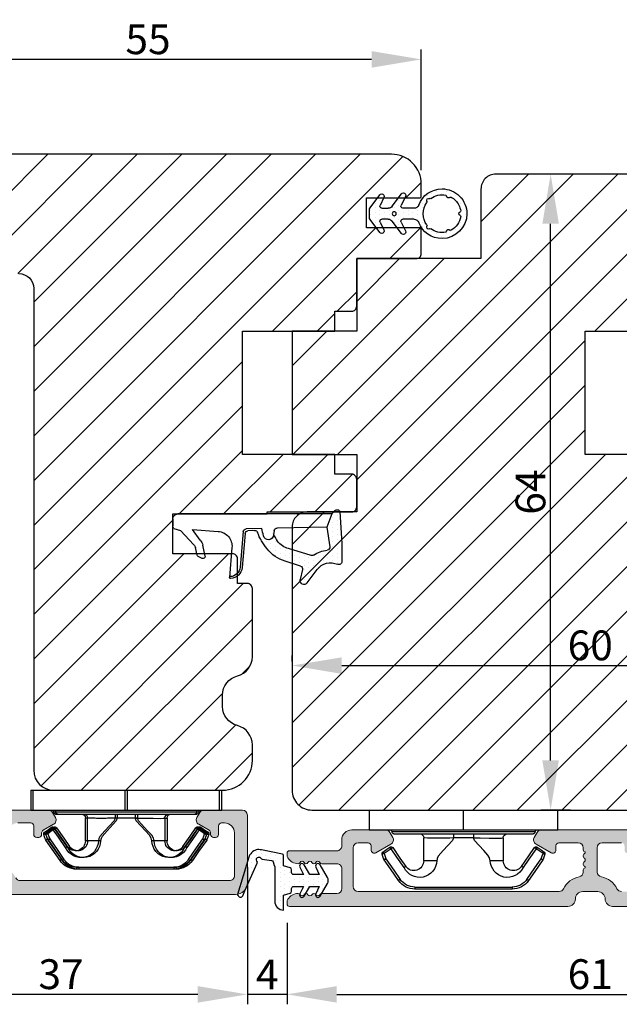
# Model space of a CAD drawing. Units: millimetres. Extents: x 6636 to 9240, y -1842 to -179.
# Drawn here: x 8179 to 8239, y -1837 to -1738 of the extents above; entities that cross this region are included whole.
import ezdxf

# ---------------------------------------------------------------- set-up
doc = ezdxf.new("R2010")
doc.units = ezdxf.units.MM
doc.layers.get('0').update_dxf_attribs({"lineweight": 0})
doc.layers.get('DEFPOINTS').update_dxf_attribs({"lineweight": 0})
for name, color, linetype, lineweight in [('02 MEASURES', 156, 'Continuous', 13), ('03 FRAME', 40, 'Continuous', 25), ('04 FRAME HATCH', 40, 'Continuous', 0), ('06 SASH HATCH', 40, 'Continuous', 0), ('10 ALUMINIUM HATCH', 55, 'Continuous', 0), ('13 GASKET', 254, 'Continuous', 25), ('14 GASKET HATCH', 254, 'Continuous', 0), ('15 CLIPS', 22, 'Continuous', 25), ('22 GLASKLODS', 22, 'Continuous', 25), ('HATCH_TĘTNINGS.', 253, 'Continuous', 0)]:
    doc.layers.add(name, color=color, linetype=linetype, lineweight=lineweight)
doc.styles.add('M1x1', font='arial.ttf', dxfattribs={"height": 3})
doc.dimstyles.new('M1x1', dxfattribs={"dimscale": 0, "dimtxt": 3, "dimasz": 5, "dimexe": 1, "dimexo": 2, "dimgap": 0.5, "dimtad": 1, "dimdec": 0, "dimdsep": 46, "dimtxsty": 'M1x1', "dimcen": -1, "dimclrd": 256, "dimclre": 256, "dimclrt": 256, "dimazin": 2, "dimtfac": 1, "dimtdec": 0, "dimtmove": 0, "dimatfit": 3, "dimfxl": 1, "dimtolj": 1, "dimarcsym": 0})

# ---------------------------------------------------------------- blocks, each defined once
blk = doc.blocks.new('A$C3DED3EB6')
at = {"layer": '14 GASKET HATCH'}
h = blk.add_hatch(dxfattribs=at)
h.set_pattern_fill('DOTS', color=256, scale=0.3, style=0)
h.paths.add_polyline_path([(2.949, 14.168, 0.123356), (3.462, 15.533, -0.423923), (3.804, 15.796), (5.772, 15.504), (7.098, 16.01), (7.429, 16.309, 0.559716), (7.335, 16.811), (4.096, 17.008, 0.000213), (4.093, 17.008), (2.3, 17.008, 0.546456), (2.027, 16.583, -0.353985), (1.496, 14.511), (0.161, 13.518, 0.816255), (0.494, 12.808), (1.493, 13.049, -0.406001), (1.853, 12.835), (2.35, 11.3, 0.171791), (3.602, 9.488, 0.088688), (5.241, 8.514, -0.336533), (5.435, 8.208), (5.398, 7.562, -0.384601), (5.124, 7.268), (1.711, 6.966, 0.387027), (0.598, 5.794, 0.44548), (0.707, 5.692), (0.798, 5.7), (0.798, 5.769, -0.393479), (1.727, 6.766), (5.322, 7.084, 0.378672), (5.595, 7.373), (5.641, 8.966, -0.046796), (4.906, 9.129, -0.909937), (5, 10.12), (5.088, 10.137, -0.057949), (4.363, 10.542, -0.171791), (3.604, 11.64), (2.912, 13.901, -0.238201)])
at = {"layer": '13 GASKET'}
for p, q in [((4.093, 17.008), (2.3, 17.008)), ((7.335, 16.811), (4.096, 17.008)), ((7.098, 16.01), (5.772, 15.504)), ((7.098, 16.01), (7.429, 16.309)), ((7.098, 16.01), (7.098, 0.5)), ((5.772, 15.504), (3.804, 15.796)), ((5.772, 15.504), (5.676, 10.488)), ((0.161, 13.518), (1.496, 14.511)), ((2.906, 13.919), (3.604, 11.64)), ((1.493, 13.049), (0.494, 12.808)), ((1.853, 12.835), (2.35, 11.3)), ((5.43, 10.199), (5, 10.12)), ((5, 10.12), (5, 10.12)), ((5.641, 8.966), (5.595, 7.376)), ((5.436, 8.225), (5.398, 7.562)), ((5.124, 7.268), (1.709, 6.966)), ((5.322, 7.084), (1.727, 6.766)), ((3.718, 5.948), (0.707, 5.692)), ((0.798, 5.769), (0.798, 5.7)), ((5.537, 1.975), (5.341, 4.563)), ((2.84, 3.243), (3.958, 3.013)), ((2.621, 2.957), (2.821, 2.557)), ((2.954, 2.452), (3.736, 2.267)), ((5.417, 0.763), (3.986, 2.122)), ((4.451, 2.754), (5.537, 1.975)), ((5.635, 0.095), (5.417, 0.763)), ((6.598, 0), (5.855, 0))]:
    blk.add_line(p, q, dxfattribs=at)
for centre, radius, start, end in [((2.3, 16.708), 0.3, 90, 204.61863), ((4.093, 13.428), 3.58, 89.95117, 90), ((0.482, 15.875), 1.7, 306.64581, 24.61863), ((7.228, 16.531), 0.3, 312.08064, 69.02635), ((0.482, 15.875), 3, 325.32599, 353.45505), ((3.76, 15.499), 0.3, 81.56231, 173.45505), ((3.196, 13.998), 0.3, 145.32599, 195.14978), ((0.4, 13.197), 0.4, 126.64581, 283.53864), ((1.563, 12.757), 0.3, 15.14978, 103.53864), ((5.535, 12.163), 3.3, 195.14978, 234.14085), ((5.535, 12.163), 2, 195.14978, 234.14085), ((6.468, 13.453), 3.592, 234.14085, 247.40691), ((5, 9.62), 0.5, 90, 259.20088), ((5.376, 10.495), 0.3, 280.40771, 358.67618), ((7.145, 13.586), 5.417, 229.15451, 249.42735), ((6.145, 12.964), 4.03, 252.10008, 262.81709), ((5.136, 8.234), 0.3, 358.40042, 69.42735), ((1.798, 5.769), 1.2, 94.08562, 178.80112), ((5.098, 7.566), 0.3, 275.05301, 359.20012), ((5.295, 7.383), 0.3, 275.05301, 358.67618), ((1.798, 5.769), 1, 94.08562, 180), ((3.845, 4.453), 1.5, 4.19224, 94.84924), ((0.698, 5.792), 0.1, 178.80112, 274.84924), ((2.8, 3.047), 0.2, 78.39945, 206.56505), ((3.757, 2.034), 1, 46.11996, 78.39945), ((3, 2.647), 0.2, 206.56505, 256.6853), ((3.62, 1.781), 0.5, 43.00469, 76.6853), ((5.855, 0.3), 0.3, 223.00469, 270), ((6.598, 0.5), 0.5, 270, 0)]:
    blk.add_arc(centre, radius, start, end, dxfattribs=at)
blk = doc.blocks.new('01 top')
at = {"layer": 'HATCH_TĘTNINGS.'}
blk.add_blockref('A$C3DED3EB6', (-7.169, 1.116), dxfattribs=at)
blk = doc.blocks.new('b')
at = {"layer": '15 CLIPS'}
for p, q in [((1725.675, -2993.349), (1725.675, -2991.349)), ((1744.675, -2991.349), (1725.675, -2991.349)), ((1735.175, -2993.349), (1735.175, -2991.349)), ((1744.675, -2991.349), (1744.675, -2993.349)), ((1735.175, -2993.349), (1725.675, -2993.349)), ((1727.975, -2993.549), (1735.175, -2993.549)), ((1744.675, -2993.349), (1735.175, -2993.349)), ((1735.175, -2993.549), (1742.375, -2993.549)), ((1735.175, -2993.749), (1728.175, -2993.749)), ((1731.175, -2994.149), (1731.175, -2996.449)), ((1734.163, -2993.749), (1734.163, -2994.149)), ((1734.163, -2994.149), (1736.186, -2994.149)), ((1742.175, -2993.749), (1735.175, -2993.749)), ((1736.186, -2993.749), (1736.186, -2994.149)), ((1739.175, -2996.449), (1739.175, -2994.149)), ((1727.767, -2995.083), (1727.881, -2995.247)), ((1742.469, -2995.247), (1742.583, -2995.083)), ((1731.175, -2996.449), (1732.481, -2996.449)), ((1737.869, -2996.449), (1739.175, -2996.449)), ((1740.072, -2999.099), (1730.277, -2999.099)), ((1730.277, -2999.099), (1730.277, -2999.299)), ((1730.277, -2999.299), (1740.072, -2999.299)), ((1740.072, -2999.099), (1740.072, -2999.299))]:
    blk.add_line(p, q, dxfattribs=at)
at = {"layer": '15 CLIPS', "flags": 128}
for points in [[(1734.163, -2994.149), (1734.163, -2994.149), (1733.507, -2994.162), (1732.58, -2994.179), (1731.83, -2994.182), (1731.343, -2994.169), (1731.175, -2994.149), (1731.175, -2994.149)], [(1732.481, -2996.449), (1732.546, -2996.165), (1732.721, -2995.882), (1733.133, -2995.436), (1734.064, -2994.424), (1734.163, -2994.149)], [(1736.186, -2994.149), (1736.285, -2994.424), (1737.216, -2995.436), (1737.714, -2996.003), (1737.827, -2996.226), (1737.869, -2996.449)], [(1727.767, -2995.083), (1727.371, -2995.357), (1727.061, -2995.572)], [(1727.175, -2995.736), (1727.128, -2995.669), (1727.087, -2995.609), (1727.067, -2995.581), (1727.061, -2995.572)], [(1727.175, -2995.736), (1727.57, -2995.462), (1727.881, -2995.247)], [(1727.881, -2995.247), (1728.613, -2996.303), (1729.189, -2997.132)], [(1729.353, -2997.018), (1728.62, -2995.963), (1728.045, -2995.133)], [(1742.304, -2995.133), (1741.572, -2996.189), (1740.996, -2997.018)], [(1741.161, -2997.132), (1741.893, -2996.077), (1742.469, -2995.247)], [(1742.469, -2995.247), (1742.401, -2995.2), (1742.341, -2995.159), (1742.313, -2995.139), (1742.304, -2995.133)], [(1742.469, -2995.247), (1742.864, -2995.521), (1743.174, -2995.736)], [(1743.288, -2995.572), (1742.893, -2995.298), (1742.583, -2995.083)], [(1743.174, -2995.736), (1743.221, -2995.669), (1743.263, -2995.609), (1743.282, -2995.581), (1743.288, -2995.572)], [(1727.175, -2995.736), (1727.097, -2995.764), (1727.029, -2995.789), (1726.997, -2995.8), (1726.987, -2995.804)], [(1726.987, -2995.804), (1727.09, -2996.091), (1727.171, -2996.317)], [(1727.359, -2996.249), (1727.281, -2996.277), (1727.213, -2996.302), (1727.181, -2996.313), (1727.171, -2996.317)], [(1727.171, -2996.317), (1727.183, -2996.344), (1727.195, -2996.363)], [(1727.359, -2996.249), (1727.256, -2995.962), (1727.175, -2995.736)], [(1727.359, -2996.249), (1727.291, -2996.296), (1727.232, -2996.337), (1727.203, -2996.357), (1727.195, -2996.363)], [(1727.195, -2996.363), (1728.001, -2997.525), (1728.634, -2998.438)], [(1728.798, -2998.324), (1727.992, -2997.162), (1727.359, -2996.249)], [(1742.99, -2996.249), (1742.184, -2997.411), (1741.551, -2998.324)], [(1741.715, -2998.438), (1742.521, -2997.276), (1743.155, -2996.363)], [(1743.174, -2995.736), (1743.071, -2996.024), (1742.99, -2996.249)], [(1742.99, -2996.249), (1743.068, -2996.277), (1743.136, -2996.302), (1743.168, -2996.313), (1743.178, -2996.317)], [(1743.155, -2996.363), (1743.169, -2996.338), (1743.178, -2996.317)], [(1743.174, -2995.736), (1743.252, -2995.764), (1743.32, -2995.789), (1743.352, -2995.8), (1743.363, -2995.804)], [(1743.178, -2996.317), (1743.282, -2996.03), (1743.363, -2995.804)], [(1741.161, -2997.132), (1741.1, -2997.091), (1741.071, -2997.07), (1741.044, -2997.052), (1741.023, -2997.037), (1741.008, -2997.026), (1740.996, -2997.018)], [(1728.798, -2998.324), (1728.738, -2998.366), (1728.708, -2998.387), (1728.682, -2998.405), (1728.661, -2998.42), (1728.646, -2998.43), (1728.634, -2998.438)], [(1741.551, -2998.324), (1741.611, -2998.366), (1741.641, -2998.387), (1741.667, -2998.405), (1741.688, -2998.42), (1741.704, -2998.43), (1741.715, -2998.438)]]:
    blk.add_lwpolyline(points, dxfattribs=at)
at = {"layer": '15 CLIPS'}
for centre, radius, start, end in [((1727.775, -2993.548), 0.2, 359.9761, 90.01643), ((1728.175, -2993.548), 0.2, 180.00708, 270.00253), ((1742.175, -2993.549), 0.2, 269.98539, 0.02208), ((1742.575, -2993.549), 0.2, 89.99565, 179.99475), ((1730.775, -2994.149), 0.4, 0.00616, 89.9949), ((1737.68, -2967.452), 26.738, 266.79643, 273.20357), ((1739.575, -2994.149), 0.4, 90.0051, 179.99384), ((1727.175, -2995.736), 0.2, 124.74256, 199.76916), ((1727.881, -2995.247), 0.2, 34.73919, 124.75143), ((1676.563, -2921.09), 90.182, 304.6842, 304.81127), ((1742.469, -2995.247), 0.2, 55.24705, 145.26233), ((1743.174, -2995.736), 0.2, 340.26301, 55.22527), ((1730.754, -2996.403), 1.727, 204.97656, 358.4963), ((1730.175, -2996.449), 1, 214.74705, 359.99942), ((1739.596, -2996.4), 1.728, 181.60502, 334.92213), ((1740.175, -2996.448), 1, 180.00189, 325.25163), ((1664.023, -3110.265), 138.691, 55.21095, 55.29358), ((1658.802, -2895.486), 123.638, 304.70139, 304.79408), ((1730.277, -2997.299), 2, 214.74508, 270.00195), ((1730.278, -2997.297), 1.802, 214.77374, 269.97371), ((1740.071, -2997.297), 1.802, 270.02976, 325.22278), ((1740.072, -2997.298), 2, 270.00191, 325.25105)]:
    blk.add_arc(centre, radius, start, end, dxfattribs=at)
blk = doc.blocks.new('Ų5mm O-ring')
at = {"layer": '14 GASKET HATCH'}
h = blk.add_hatch(dxfattribs=at)
h.set_pattern_fill('DOTS', color=256, scale=0.3, style=0)
h.paths.add_polyline_path([(1620.595, -815.499, -0.554701), (1620.882, -815.32), (1621.762, -815.75, 0.589157), (1622.145, -815.538, 0.237916), (1622.043, -815.337), (1620.797, -814.416, -0.237916), (1620.595, -814.014), (1620.595, -813.372, -0.555328), (1620.883, -813.193), (1621.662, -813.576, 0.589157), (1622.045, -813.364, 0.237916), (1621.943, -813.163), (1620.624, -812.188, 0.160483), (1620.446, -812.129), (1619.643, -812.129, 0.160483), (1619.465, -812.188), (1618.146, -813.163, 0.237916), (1618.045, -813.364, 0.589157), (1618.427, -813.576), (1619.206, -813.193, -0.555328), (1619.495, -813.372), (1619.495, -814.014, -0.237916), (1619.292, -814.416), (1618.046, -815.337, 0.237916), (1617.945, -815.538, 0.589157), (1618.327, -815.75), (1619.207, -815.32, -0.554701), (1619.495, -815.499), (1619.495, -816.619, -0.312963), (1619.17, -817.087, 0.312963), (1617.545, -819.429, 0.198912), (1618.277, -821.197, 0.198912), (1620.045, -821.929, 0.414214), (1622.545, -819.429, 0.312963), (1620.92, -817.087, -0.312963), (1620.595, -816.619)])
h.paths.add_polyline_path([(1621.179, -817.905, 0.298217), (1621.289, -817.912, -0.763763), (1621.562, -818.185, 0.298217), (1621.568, -818.294, -0.212136), (1621.908, -819.799, -0.339327), (1621.817, -819.88, 0.65192), (1621.692, -820.223, -0.339327), (1621.71, -820.344, -0.232969), (1620.334, -821.307, -0.339327), (1620.228, -821.249, 0.65192), (1619.862, -821.249, -0.339327), (1619.755, -821.307, -0.159406), (1618.701, -820.773, -0.070928), (1618.379, -820.344, -0.339327), (1618.398, -820.223, 0.65192), (1618.272, -819.88, -0.339327), (1618.181, -819.799, -0.212136), (1618.521, -818.294, 0.298217), (1618.527, -818.185, -0.763763), (1618.8, -817.912, 0.298217), (1618.91, -817.905, -0.331487)], flags=16)
h.paths.add_polyline_path([(1619.845, -814.62, -1), (1620.245, -814.62, -1)], flags=16)
at = {"layer": '13 GASKET'}
for p, q in [((1619.465, -812.188), (1618.146, -813.163)), ((1620.446, -812.129), (1619.643, -812.129)), ((1621.943, -813.163), (1620.624, -812.188)), ((1618.427, -813.576), (1619.206, -813.193)), ((1619.495, -813.372), (1619.495, -814.014)), ((1620.595, -814.014), (1620.595, -813.372)), ((1620.883, -813.193), (1621.662, -813.576)), ((1619.292, -814.416), (1618.046, -815.337)), ((1622.043, -815.337), (1620.797, -814.416)), ((1618.327, -815.75), (1619.207, -815.32)), ((1619.495, -816.619), (1619.495, -815.499)), ((1620.595, -816.619), (1620.595, -815.499)), ((1620.882, -815.32), (1621.762, -815.75))]:
    blk.add_line(p, q, dxfattribs=at)
blk.add_circle((1620.045, -814.62), 0.2, dxfattribs=at)
for centre, radius, start, end in [((1619.643, -812.429), 0.3, 90, 126.46899), ((1620.446, -812.429), 0.3, 53.53101, 90), ((1618.295, -813.364), 0.25, 126.46899, 180), ((1618.295, -813.364), 0.25, 180, 302.01903), ((1619.295, -813.372), 0.2, 0, 116.17848), ((1620.795, -813.372), 0.2, 63.82152, 180), ((1621.795, -813.364), 0.25, 237.98097, 360), ((1621.795, -813.364), 0.25, 360, 53.53101), ((1618.995, -814.014), 0.5, 306.46899, 0), ((1621.095, -814.014), 0.5, 180, 233.53101), ((1618.195, -815.538), 0.25, 126.46899, 180), ((1618.195, -815.538), 0.25, 180, 302.01903), ((1619.295, -815.499), 0.2, 0, 116.06875), ((1620.795, -815.499), 0.2, 63.93125, 180), ((1621.895, -815.538), 0.25, 237.98097, 360), ((1621.895, -815.538), 0.25, 360, 53.53101), ((1620.045, -819.429), 2.5, 110.48732, 180), ((1620.045, -819.429), 1.9, 53.32066, 126.67934), ((1618.995, -816.619), 0.5, 290.48732, 0), ((1621.095, -816.619), 0.5, 180, 249.51268), ((1620.045, -819.429), 2.5, 360, 69.51268), ((1620.045, -819.429), 1.9, 143.32066, 191.2284), ((1618.701, -818.086), 0.2, 60.25752, 209.74248), ((1618.441, -818.235), 0.1, 323.32066, 29.74248), ((1618.85, -817.825), 0.1, 240.25752, 306.67934), ((1621.239, -817.825), 0.1, 233.32066, 299.74248), ((1621.388, -818.086), 0.2, 330.25752, 119.74248), ((1621.649, -818.235), 0.1, 150.25752, 216.67934), ((1620.045, -819.429), 1.9, 348.7716, 36.67934), ((1620.045, -819.429), 2.5, 180, 225), ((1620.045, -819.429), 2.5, 270, 360), ((1618.279, -819.78), 0.1, 191.2284, 266.20229), ((1618.259, -820.079), 0.2, 313.79771, 86.20229), ((1618.467, -820.296), 0.1, 133.79771, 208.7716), ((1620.045, -819.429), 1.9, 208.7716, 225), ((1620.045, -819.429), 1.9, 278.7716, 331.2284), ((1621.83, -820.079), 0.2, 93.79771, 226.20229), ((1621.622, -820.296), 0.1, 331.2284, 46.20229), ((1621.81, -819.78), 0.1, 273.79771, 348.7716), ((1620.045, -819.429), 2.5, 225, 270), ((1620.045, -819.429), 1.9, 225, 261.2284), ((1619.77, -821.208), 0.1, 261.2284, 336.20229), ((1620.045, -821.329), 0.2, 23.79771, 156.20229), ((1620.319, -821.208), 0.1, 203.79771, 278.7716)]:
    blk.add_arc(centre, radius, start, end, dxfattribs=at)
blk = doc.blocks.new('*D527')
at = {"layer": '02 MEASURES', "lineweight": -2}
for p, q in [((8164.496, -1760.396), (8164.496, -1740.709)), ((8219.487, -1752.86), (8219.487, -1740.709)), ((8214.487, -1741.709), (8169.496, -1741.709))]:
    blk.add_line(p, q, dxfattribs=at)
at = {"layer": '02 MEASURES'}
for points in [[(8169.496, -1740.876), (8169.496, -1742.543), (8164.496, -1741.709)], [(8214.487, -1742.543), (8214.487, -1740.876), (8219.487, -1741.709)]]:
    blk.add_solid(points, dxfattribs=at)
at = {"layer": 'DEFPOINTS', "color": 0}
for p in [(8164.496, -1741.709), (8219.487, -1754.86), (8164.496, -1762.396)]:
    blk.add_point(p, dxfattribs=at)
at = {"layer": '02 MEASURES', "insert": (8191.991, -1739.684), "char_height": 3, "attachment_point": 5, "style": 'M1x1'}
blk.add_mtext('\\A1;55', dxfattribs=at)
blk = doc.blocks.new('*D532')
at = {"layer": '02 MEASURES', "lineweight": -2}
for p, q in [((8205.987, -1828.609), (8205.987, -1836.807)), ((8266.987, -1828.609), (8266.987, -1836.807)), ((8210.987, -1835.807), (8261.987, -1835.807))]:
    blk.add_line(p, q, dxfattribs=at)
at = {"layer": '02 MEASURES'}
for points in [[(8210.987, -1834.974), (8210.987, -1836.64), (8205.987, -1835.807)], [(8261.987, -1836.64), (8261.987, -1834.974), (8266.987, -1835.807)]]:
    blk.add_solid(points, dxfattribs=at)
at = {"layer": 'DEFPOINTS', "color": 0}
for p in [(8205.987, -1826.609), (8266.987, -1826.609), (8266.987, -1835.807)]:
    blk.add_point(p, dxfattribs=at)
at = {"layer": '02 MEASURES', "insert": (8236.487, -1833.775), "char_height": 3, "attachment_point": 5, "style": 'M1x1'}
blk.add_mtext('\\A1;61', dxfattribs=at)
blk = doc.blocks.new('*D533')
at = {"layer": '02 MEASURES', "lineweight": -2}
for p, q in [((8206.487, -1802.315), (8206.487, -1801.718)), ((8266.487, -1802.315), (8266.487, -1801.718)), ((8211.487, -1802.718), (8261.487, -1802.718))]:
    blk.add_line(p, q, dxfattribs=at)
at = {"layer": '02 MEASURES'}
for points in [[(8211.487, -1801.885), (8211.487, -1803.552), (8206.487, -1802.718)], [(8261.487, -1803.552), (8261.487, -1801.885), (8266.487, -1802.718)]]:
    blk.add_solid(points, dxfattribs=at)
at = {"layer": 'DEFPOINTS', "color": 0}
for p in [(8266.487, -1802.718), (8206.487, -1804.315), (8266.487, -1804.315)]:
    blk.add_point(p, dxfattribs=at)
at = {"layer": '02 MEASURES', "insert": (8236.487, -1800.687), "char_height": 3, "attachment_point": 5, "style": 'M1x1'}
blk.add_mtext('\\A1;60', dxfattribs=at)
blk = doc.blocks.new('*D534')
at = {"layer": '02 MEASURES', "lineweight": -2}
for p, q in [((8237.083, -1753.259), (8231.5, -1753.259)), ((8232.5, -1812.259), (8232.5, -1758.259)), ((8234.487, -1817.259), (8231.5, -1817.259))]:
    blk.add_line(p, q, dxfattribs=at)
at = {"layer": '02 MEASURES'}
for points in [[(8233.333, -1758.259), (8231.666, -1758.259), (8232.5, -1753.259)], [(8231.666, -1812.259), (8233.333, -1812.259), (8232.5, -1817.259)]]:
    blk.add_solid(points, dxfattribs=at)
at = {"layer": 'DEFPOINTS', "color": 0}
for p in [(8232.5, -1753.259), (8239.083, -1753.259), (8236.487, -1817.259)]:
    blk.add_point(p, dxfattribs=at)
at = {"layer": '02 MEASURES', "insert": (8230.468, -1785.259), "char_height": 3, "attachment_point": 5, "rotation": 90, "style": 'M1x1'}
blk.add_mtext('\\A1;64', dxfattribs=at)
blk = doc.blocks.new('*D535')
at = {"layer": '02 MEASURES', "lineweight": -2}
for p, q in [((8201.987, -1828.609), (8201.987, -1836.81)), ((8205.987, -1828.609), (8205.987, -1836.81)), ((8196.987, -1835.81), (8191.987, -1835.81)), ((8205.987, -1835.81), (8201.987, -1835.81)), ((8210.987, -1835.81), (8215.987, -1835.81))]:
    blk.add_line(p, q, dxfattribs=at)
at = {"layer": '02 MEASURES'}
for points in [[(8196.987, -1836.644), (8196.987, -1834.977), (8201.987, -1835.81)], [(8210.987, -1834.977), (8210.987, -1836.644), (8205.987, -1835.81)]]:
    blk.add_solid(points, dxfattribs=at)
at = {"layer": 'DEFPOINTS', "color": 0}
for p in [(8201.987, -1826.609), (8205.987, -1826.609), (8201.987, -1835.81)]:
    blk.add_point(p, dxfattribs=at)
at = {"layer": '02 MEASURES', "insert": (8203.987, -1833.81), "char_height": 3, "attachment_point": 5, "style": 'M1x1'}
blk.add_mtext('\\A1;4', dxfattribs=at)
blk = doc.blocks.new('*D537')
at = {"layer": '02 MEASURES', "lineweight": -2}
for p, q in [((8164.487, -1818.009), (8164.487, -1836.81)), ((8201.987, -1823.01), (8201.987, -1836.81)), ((8196.987, -1835.81), (8169.487, -1835.81))]:
    blk.add_line(p, q, dxfattribs=at)
at = {"layer": '02 MEASURES'}
for points in [[(8169.487, -1834.977), (8169.487, -1836.644), (8164.487, -1835.81)], [(8196.987, -1836.644), (8196.987, -1834.977), (8201.987, -1835.81)]]:
    blk.add_solid(points, dxfattribs=at)
at = {"layer": 'DEFPOINTS', "color": 0}
for p in [(8164.487, -1816.009), (8201.987, -1821.01), (8164.487, -1835.81)]:
    blk.add_point(p, dxfattribs=at)
at = {"layer": '02 MEASURES', "insert": (8183.237, -1833.779), "char_height": 3, "attachment_point": 5, "style": 'M1x1'}
blk.add_mtext('\\A1;37', dxfattribs=at)
blk = doc.blocks.new('*D632')
at = {"layer": '02 MEASURES', "lineweight": -2}
for p, q in [((8206.487, -1802.315), (8206.487, -1801.718)), ((8266.487, -1802.315), (8266.487, -1801.718)), ((8211.487, -1802.718), (8261.487, -1802.718))]:
    blk.add_line(p, q, dxfattribs=at)
at = {"layer": '02 MEASURES'}
for points in [[(8211.487, -1801.885), (8211.487, -1803.552), (8206.487, -1802.718)], [(8261.487, -1803.552), (8261.487, -1801.885), (8266.487, -1802.718)]]:
    blk.add_solid(points, dxfattribs=at)
at = {"layer": 'DEFPOINTS', "color": 0}
for p in [(8266.487, -1802.718), (8206.487, -1804.315), (8266.487, -1804.315)]:
    blk.add_point(p, dxfattribs=at)
at = {"layer": '02 MEASURES', "insert": (8236.487, -1800.687), "char_height": 3, "attachment_point": 5, "style": 'M1x1'}
blk.add_mtext('\\A1;60', dxfattribs=at)
blk = doc.blocks.new('*D633')
at = {"layer": '02 MEASURES', "lineweight": -2}
for p, q in [((8237.083, -1753.259), (8231.5, -1753.259)), ((8232.5, -1812.259), (8232.5, -1758.259)), ((8234.487, -1817.259), (8231.5, -1817.259))]:
    blk.add_line(p, q, dxfattribs=at)
at = {"layer": '02 MEASURES'}
for points in [[(8233.333, -1758.259), (8231.666, -1758.259), (8232.5, -1753.259)], [(8231.666, -1812.259), (8233.333, -1812.259), (8232.5, -1817.259)]]:
    blk.add_solid(points, dxfattribs=at)
at = {"layer": 'DEFPOINTS', "color": 0}
for p in [(8232.5, -1753.259), (8239.083, -1753.259), (8236.487, -1817.259)]:
    blk.add_point(p, dxfattribs=at)
at = {"layer": '02 MEASURES', "insert": (8230.468, -1785.259), "char_height": 3, "attachment_point": 5, "rotation": 90, "style": 'M1x1'}
blk.add_mtext('\\A1;64', dxfattribs=at)

msp = doc.modelspace()

# ---------------------------------------------------------------- hatches: boundary and pattern name
at = {"layer": '04 FRAME HATCH'}
h = msp.add_hatch(dxfattribs=at)
h.set_pattern_fill('ANSI31', color=256, style=0)
h.set_pattern_definition([(45, (221.6125, 511.4815), (-2.245064, 2.245064), [])])
h.paths.add_polyline_path([(8266.487, -1815.26), (8266.487, -1793.76, 0.414214), (8264.987, -1792.26), (8248.987, -1792.26, -0.414213), (8247.487, -1790.76), (8247.487, -1783.96, 0.414214), (8246.987, -1783.46), (8245.287, -1783.46), (8245.287, -1781.46), (8235.987, -1781.46), (8235.987, -1769.06), (8245.287, -1769.06), (8245.287, -1767.06), (8246.987, -1767.06, 0.414213), (8247.487, -1766.56), (8247.487, -1754.76, 0.414214), (8245.987, -1753.26), (8226.987, -1753.26, 0.414214), (8225.487, -1754.76), (8225.487, -1761.76), (8218.987, -1761.76), (8212.987, -1761.76), (8212.987, -1766.56), (8212.987, -1769.06), (8206.487, -1769.06), (8206.487, -1781.46), (8212.987, -1781.46), (8212.987, -1783.96), (8212.987, -1786.76), (8212.987, -1787.26), (8207.987, -1787.26, 0.414214), (8206.487, -1788.76), (8206.487, -1815.26, 0.414214), (8208.487, -1817.26), (8264.487, -1817.26, 0.414214)])
at = {"layer": '06 SASH HATCH'}
h = msp.add_hatch(dxfattribs=at)
h.set_pattern_fill('LINE', color=256, angle=45, style=0)
h.set_pattern_definition([(45, (-539.9672, 65.1876), (-2.245064, 2.245064), [])])
h.paths.add_polyline_path([(8212.987, -1761.76), (8218.987, -1761.76, 0.414308), (8219.487, -1761.26), (8219.487, -1758.86, 0.414409), (8219.287, -1758.66), (8213.987, -1758.66), (8213.987, -1757.56), (8213.987, -1756.76), (8213.987, -1755.66), (8219.287, -1755.66, 0.41441), (8219.487, -1755.46), (8219.487, -1754.26, 0.414226), (8216.487, -1751.26), (8169.701, -1751.26, 0.339464), (8166.803, -1753.484), (8164.521, -1762.002, 0.493111), (8165.487, -1763.26), (8178.987, -1763.26, -0.414212), (8180.487, -1764.76), (8180.487, -1813.26, 0.414206), (8182.487, -1815.26), (8199.487, -1815.26, 0.414211), (8202.487, -1812.26), (8202.487, -1810.697, 0.341975), (8200.987, -1808.76, -0.342014), (8199.487, -1806.824), (8199.487, -1805.697, -0.342012), (8200.987, -1803.76, 0.341975), (8202.487, -1801.824), (8202.487, -1794.96, 0.414225), (8201.987, -1794.46), (8200.987, -1794.46), (8200.987, -1791.96, 0.414225), (8200.487, -1791.46), (8194.487, -1791.46), (8194.487, -1787.46), (8203.987, -1787.46), (8203.987, -1787.26), (8212.487, -1787.26, 0.414225), (8212.987, -1786.76), (8212.987, -1783.96, 0.414225), (8212.487, -1783.46), (8210.787, -1783.46), (8210.787, -1781.46), (8201.487, -1781.46), (8201.487, -1769.06), (8210.787, -1769.06), (8210.787, -1767.06), (8212.487, -1767.06, 0.414225), (8212.987, -1766.56)])
at = {"layer": '10 ALUMINIUM HATCH'}
for points in [[(8178.237, -1825.76), (8200.787, -1825.76, 0.414191), (8201.987, -1824.56), (8201.987, -1817.76, 0.414185), (8201.487, -1817.26), (8197.625, -1817.26, 0.267975), (8197.192, -1817.51), (8196.904, -1818.01, 0.414249), (8197.087, -1818.693), (8198.137, -1819.3, -0.267975), (8198.287, -1819.559), (8198.287, -1819.71, 0.414099), (8198.587, -1820.01), (8198.787, -1820.01, 0.414239), (8199.087, -1819.71), (8199.087, -1818.86, -0.414239), (8199.387, -1818.56), (8199.687, -1818.56, -0.414206), (8200.687, -1819.56), (8200.687, -1823.86, -0.41422), (8200.187, -1824.36), (8179.124, -1824.36, -0.28807), (8178.674, -1824.077, 0.102196), (8178.145, -1823.386, -0.21744), (8177.887, -1822.82), (8177.887, -1819.56, -0.414224), (8178.887, -1818.56), (8180.187, -1818.56, -0.414239), (8180.487, -1818.86), (8180.487, -1819.71, 0.414239), (8180.787, -1820.01), (8180.987, -1820.01, 0.414239), (8181.287, -1819.71), (8181.287, -1819.559, -0.267975), (8181.437, -1819.3), (8182.487, -1818.693, 0.414249), (8182.67, -1818.01), (8182.381, -1817.51, 0.267889), (8181.948, -1817.26), (8177.087, -1817.26, 0.41422), (8176.587, -1817.76), (8176.587, -1819.26, 0.414122), (8176.787, -1819.46), (8176.787, -1819.578, 0.598736), (8176.707, -1820.1, -0.499936), (8176.707, -1820.42, 0.598736), (8176.787, -1820.943), (8176.787, -1821.06, 0.414122), (8176.587, -1821.26), (8176.587, -1822.11, -0.414168), (8175.837, -1822.86), (8175.237, -1822.86, 0.288074), (8173.3, -1824.077, -0.288038), (8172.849, -1824.36), (8172.618, -1824.36, -0.3346), (8172.137, -1823.998), (8170.126, -1816.985, 0.334622), (8169.165, -1816.26), (8168.95, -1816.26, 0.498627), (8168.71, -1816.579), (8168.931, -1817.351, 0.288745), (8169.106, -1817.507, -0.630116), (8169.215, -1817.889, 0.629946), (8169.324, -1818.27, -0.629828), (8169.434, -1818.652, 0.629833), (8169.543, -1819.033, -0.629943), (8169.653, -1819.415, 0.630116), (8169.762, -1819.796, -0.629833), (8169.871, -1820.178, 0.629828), (8169.981, -1820.559, -0.629946), (8170.09, -1820.941, 0.630122), (8170.2, -1821.322, -0.629825), (8170.309, -1821.704, 0.288519), (8170.244, -1821.929), (8170.758, -1823.723, -0.498616), (8170.277, -1824.36), (8168.405, -1824.36, -0.3346), (8167.924, -1823.998), (8167.515, -1822.571, 0.288512), (8167.34, -1822.414, -0.629825), (8167.23, -1822.033, 0.629828), (8167.121, -1821.651, -0.629951), (8167.012, -1821.27, 0.630116), (8166.902, -1820.888, -0.630116), (8166.793, -1820.507, 0.629951), (8166.683, -1820.125, -0.629828), (8166.574, -1819.744, 0.629825), (8166.465, -1819.362, -0.630122), (8166.355, -1818.981, 0.629946), (8166.246, -1818.599, -0.629828), (8166.137, -1818.218, 0.629833), (8166.027, -1817.836, -0.630116), (8165.918, -1817.455, 0.288519), (8165.983, -1817.23), (8165.913, -1816.985, 0.334622), (8164.952, -1816.26), (8164.737, -1816.26, 0.498627), (8164.496, -1816.579), (8166.817, -1824.674, 0.334586), (8168.259, -1825.76), (8173.737, -1825.76, 0.414172), (8174.487, -1825.01, -0.414253), (8175.237, -1824.26), (8176.737, -1824.26, -0.414253), (8177.487, -1825.01, 0.414172)], [(8234.987, -1826.209, -0.414213), (8235.737, -1825.459), (8237.237, -1825.459, -0.414213), (8237.987, -1826.209, 0.414215), (8238.737, -1826.959), (8266.737, -1826.959, 0.414211), (8266.987, -1826.709), (8266.987, -1826.509, 0.141372), (8266.91, -1826.242, 0.249582), (8265.89, -1825.659, 0.297039), (8265.685, -1825.784, -0.629952), (8265.288, -1825.784, 0.629933), (8264.891, -1825.784, -0.629952), (8264.494, -1825.784, 0.629933), (8264.098, -1825.784, -0.629952), (8263.701, -1825.784, 0.288711), (8263.502, -1825.659), (8261.987, -1825.659, -0.414212), (8261.487, -1825.159), (8261.487, -1823.159, -0.414214), (8261.987, -1822.659), (8263.502, -1822.659, 0.28872), (8263.701, -1822.534, -0.629933), (8264.098, -1822.534, 0.629952), (8264.494, -1822.534, -0.629933), (8264.891, -1822.534, 0.629952), (8265.288, -1822.534, -0.629933), (8265.685, -1822.534, 0.297049), (8265.89, -1822.659, 0.249584), (8266.91, -1822.075, 0.141378), (8266.987, -1821.809), (8266.987, -1821.609, 0.414211), (8266.737, -1821.359), (8261.987, -1821.359, -0.414214), (8261.487, -1820.859), (8261.487, -1820.259, 0.414213), (8260.487, -1819.259), (8257.075, -1819.259, 0.267949), (8256.642, -1819.509), (8256.354, -1820.009, 0.414214), (8256.537, -1820.692), (8258.05, -1821.565, 0.577351), (8258.537, -1821.284), (8258.537, -1820.859, -0.414215), (8258.837, -1820.559), (8259.837, -1820.559, -0.414212), (8260.337, -1821.059), (8260.337, -1824.959, -0.414212), (8259.837, -1825.459), (8239.624, -1825.459, -0.288072), (8239.174, -1825.176, 0.242406), (8237.602, -1823.99, -0.365073), (8237.187, -1823.497), (8237.187, -1821.059, -0.414212), (8237.687, -1820.559), (8239.637, -1820.559, -0.414214), (8239.937, -1820.859), (8239.937, -1821.284, 0.577351), (8240.424, -1821.565), (8241.937, -1820.692, 0.414214), (8242.12, -1820.009), (8241.831, -1819.509, 0.267949), (8241.398, -1819.259), (8231.575, -1819.259, 0.267949), (8231.142, -1819.509), (8230.854, -1820.009, 0.414214), (8231.037, -1820.692), (8232.55, -1821.565, 0.57735), (8233.037, -1821.284), (8233.037, -1820.859, -0.414213), (8233.337, -1820.559), (8235.287, -1820.559, -0.414212), (8235.787, -1821.059), (8235.787, -1821.278, 0.414208), (8235.987, -1821.478), (8235.987, -1821.595, 0.598838), (8235.907, -1822.118, -0.499996), (8235.907, -1822.438, 0.598838), (8235.987, -1822.961), (8235.987, -1823.078, 0.414208), (8235.787, -1823.278), (8235.787, -1823.497, -0.365073), (8235.372, -1823.99, 0.242406), (8233.8, -1825.176, -0.288072), (8233.349, -1825.459), (8213.137, -1825.459, -0.414212), (8212.637, -1824.959), (8212.637, -1821.059, -0.414212), (8213.137, -1820.559), (8214.137, -1820.559, -0.414215), (8214.437, -1820.859), (8214.437, -1821.284, 0.577351), (8214.924, -1821.565), (8216.437, -1820.692, 0.414214), (8216.62, -1820.009), (8216.331, -1819.509, 0.267949), (8215.898, -1819.259), (8212.487, -1819.259, 0.414213), (8211.487, -1820.259), (8211.487, -1820.859, -0.414214), (8210.987, -1821.359), (8206.237, -1821.359, 0.414211), (8205.987, -1821.609), (8205.987, -1821.809, 0.141378), (8206.063, -1822.075, 0.249584), (8207.083, -1822.659, 0.297049), (8207.288, -1822.534, -0.629933), (8207.685, -1822.534, 0.629952), (8208.082, -1822.534, -0.629933), (8208.479, -1822.534, 0.629952), (8208.876, -1822.534, -0.629933), (8209.273, -1822.534, 0.28872), (8209.471, -1822.659), (8210.987, -1822.659, -0.414214), (8211.487, -1823.159), (8211.487, -1825.159, -0.414212), (8210.987, -1825.659), (8209.471, -1825.659, 0.288711), (8209.273, -1825.784, -0.629952), (8208.876, -1825.784, 0.629933), (8208.479, -1825.784, -0.629952), (8208.082, -1825.784, 0.629933), (8207.685, -1825.784, -0.629952), (8207.288, -1825.784, 0.297039), (8207.083, -1825.659, 0.249582), (8206.063, -1826.242, 0.141372), (8205.987, -1826.509), (8205.987, -1826.709, 0.414211), (8206.237, -1826.959), (8234.237, -1826.959, 0.414215)]]:
    msp.add_hatch(color=256, dxfattribs=at).paths.add_polyline_path(points)
at = {"layer": '14 GASKET HATCH'}
h = msp.add_hatch(dxfattribs=at)
h.set_pattern_fill('DOTS', color=256, scale=0.3, angle=90, style=0)
h.set_pattern_definition([(90, (-574.85607, -2.35424), (-0.47625, 0.238125), [0, -0.47625])])
h.paths.add_polyline_path([(8204.736, -1826.431, 0.414238), (8205.636, -1827.331), (8205.636, -1825.831), (8206.293, -1825.621, 0.32631), (8206.432, -1825.431), (8206.432, -1825.151, -0.414108), (8206.632, -1824.951), (8207.623, -1824.951), (8207.271, -1825.694, 0.960135), (8207.714, -1825.926), (8208.277, -1824.951), (8209.223, -1824.951), (8208.871, -1825.694, 0.960245), (8209.314, -1825.926), (8210.05, -1824.651, 0.268018), (8210.05, -1824.051), (8209.314, -1822.776, 0.960245), (8208.871, -1823.008), (8209.223, -1823.751), (8208.277, -1823.751), (8207.714, -1822.776, 0.960135), (8207.271, -1823.008), (8207.623, -1823.751), (8206.632, -1823.751, -0.414103), (8206.432, -1823.551), (8206.432, -1823.27, 0.32631), (8206.293, -1823.08), (8205.629, -1822.868), (8205.636, -1821.801, 0.284658), (8205.515, -1821.698), (8203.392, -1821.265), (8203.289, -1821.249, 0.283832), (8202.323, -1821.661, 0.114137), (8202.132, -1821.993), (8201.004, -1825.749, 0.38003), (8201.06, -1825.87, 0.66525), (8201.521, -1825.879), (8201.739, -1825.389), (8202.976, -1822.605, 0.283432), (8202.948, -1822.397, -1.054748), (8203.35, -1822.101, 0.213509), (8203.488, -1822.189), (8204.414, -1822.33, -0.284641), (8204.575, -1822.467), (8204.694, -1822.836, 0.015708), (8204.736, -1822.954, 0.003243), (8204.736, -1822.972)])
h.paths.add_polyline_path([(8205.584, -1824.097, -1), (8205.584, -1824.597, -1)], flags=16)

# ---------------------------------------------------------------- linework, layer by layer
at = {"layer": '02 MEASURES'}
msp.add_line((8215.898, -1819.259), (8231.575, -1819.259), dxfattribs=at)
at = {"layer": '03 FRAME'}
for points in [[(8178.987, -1763.26, -0.414212), (8180.487, -1764.76), (8180.487, -1813.26, 0.414206), (8182.487, -1815.26), (8199.487, -1815.26, 0.414211), (8202.487, -1812.26), (8202.487, -1810.697, 0.341975), (8200.987, -1808.76, -0.342014), (8199.487, -1806.824), (8199.487, -1805.697, -0.342012), (8200.987, -1803.76, 0.341975), (8202.487, -1801.824), (8202.487, -1794.96, 0.414225), (8201.987, -1794.46), (8200.987, -1794.46), (8200.987, -1791.96, 0.414224), (8200.487, -1791.46), (8194.487, -1791.46), (8194.487, -1787.46), (8203.987, -1787.46), (8203.987, -1787.26), (8212.487, -1787.26, 0.414225), (8212.987, -1786.76), (8212.987, -1783.96, 0.414225), (8212.487, -1783.46), (8210.787, -1783.46), (8210.787, -1781.46), (8201.487, -1781.46), (8201.487, -1769.06), (8210.787, -1769.06), (8210.787, -1767.06), (8212.487, -1767.06, 0.414225), (8212.987, -1766.56), (8212.987, -1761.76), (8218.987, -1761.76, 0.414308), (8219.487, -1761.26), (8219.487, -1758.86, 0.414409), (8219.287, -1758.66), (8213.987, -1758.66), (8213.987, -1757.56), (8213.987, -1756.76), (8213.987, -1755.66), (8219.287, -1755.66, 0.41441), (8219.487, -1755.46), (8219.487, -1754.26, 0.414226), (8216.487, -1751.26), (8169.701, -1751.26, 0.339464)], [(8245.987, -1753.26), (8226.987, -1753.26, 0.414214), (8225.487, -1754.76), (8225.487, -1761.76), (8218.987, -1761.76), (8212.987, -1761.76), (8212.987, -1766.56), (8212.987, -1769.06), (8206.487, -1769.06), (8206.487, -1781.46), (8212.987, -1781.46), (8212.987, -1783.96), (8212.987, -1786.76), (8212.987, -1787.26), (8207.987, -1787.26, 0.414214), (8206.487, -1788.76), (8206.487, -1815.26, 0.414214), (8208.487, -1817.26), (8264.487, -1817.26, 0.414214)]]:
    msp.add_lwpolyline(points, format="xyb", dxfattribs=at)
msp.add_lwpolyline([(8245.287, -1781.46), (8235.987, -1781.46), (8235.987, -1769.06), (8245.287, -1769.06)], dxfattribs=at)
at = {"layer": '10 ALUMINIUM HATCH'}
for points in [[(8178.887, -1818.56), (8180.187, -1818.56, -0.414239), (8180.487, -1818.86), (8180.487, -1819.71, 0.414239), (8180.787, -1820.01), (8180.987, -1820.01, 0.414239), (8181.287, -1819.71), (8181.287, -1819.559, -0.267975), (8181.437, -1819.3), (8182.487, -1818.693, 0.414249), (8182.67, -1818.01), (8182.381, -1817.51, 0.267889), (8181.948, -1817.26), (8177.087, -1817.26, 0.41422)], [(8178.237, -1825.76), (8200.787, -1825.76, 0.414191), (8201.987, -1824.56), (8201.987, -1817.76, 0.414185), (8201.487, -1817.26), (8197.625, -1817.26, 0.267975), (8197.192, -1817.51), (8196.904, -1818.01, 0.414249), (8197.087, -1818.693), (8198.137, -1819.3, -0.267975), (8198.287, -1819.559), (8198.287, -1819.71, 0.414099), (8198.587, -1820.01), (8198.787, -1820.01, 0.414239), (8199.087, -1819.71), (8199.087, -1818.86, -0.414239), (8199.387, -1818.56), (8199.687, -1818.56, -0.414206), (8200.687, -1819.56), (8200.687, -1823.86, -0.41422), (8200.187, -1824.36), (8179.124, -1824.36, -0.28807), (8178.674, -1824.077, 0.102196)], [(8241.398, -1819.259), (8231.575, -1819.259, 0.267949), (8231.142, -1819.509), (8230.854, -1820.009, 0.414214), (8231.037, -1820.692), (8232.55, -1821.565, 0.57735), (8233.037, -1821.284), (8233.037, -1820.859, -0.414213), (8233.337, -1820.559), (8235.287, -1820.559, -0.414212), (8235.787, -1821.059), (8235.787, -1821.278, 0.414208), (8235.987, -1821.478), (8235.987, -1821.595, 0.598838), (8235.907, -1822.118, -0.499996), (8235.907, -1822.438, 0.598838), (8235.987, -1822.961), (8235.987, -1823.078, 0.414208), (8235.787, -1823.278), (8235.787, -1823.497, -0.365073), (8235.372, -1823.99, 0.242406), (8233.8, -1825.176, -0.288072), (8233.349, -1825.459), (8213.137, -1825.459, -0.414212), (8212.637, -1824.959), (8212.637, -1821.059, -0.414212), (8213.137, -1820.559), (8214.137, -1820.559, -0.414215), (8214.437, -1820.859), (8214.437, -1821.284, 0.577351), (8214.924, -1821.565), (8216.437, -1820.692, 0.414214), (8216.62, -1820.009), (8216.331, -1819.509, 0.267949), (8215.898, -1819.259), (8212.487, -1819.259, 0.414213), (8211.487, -1820.259), (8211.487, -1820.859, -0.414214), (8210.987, -1821.359), (8206.237, -1821.359, 0.414211), (8205.987, -1821.609), (8205.987, -1821.809, 0.141378), (8206.063, -1822.075, 0.249584), (8207.083, -1822.659, 0.297049), (8207.288, -1822.534, -0.629933), (8207.685, -1822.534, 0.629952), (8208.082, -1822.534, -0.629933), (8208.479, -1822.534, 0.629952), (8208.876, -1822.534, -0.629933), (8209.273, -1822.534, 0.28872), (8209.471, -1822.659), (8210.987, -1822.659, -0.414214), (8211.487, -1823.159), (8211.487, -1825.159, -0.414212), (8210.987, -1825.659), (8209.471, -1825.659, 0.288711), (8209.273, -1825.784, -0.629952), (8208.876, -1825.784, 0.629933), (8208.479, -1825.784, -0.629952), (8208.082, -1825.784, 0.629933), (8207.685, -1825.784, -0.629952), (8207.288, -1825.784, 0.297039), (8207.083, -1825.659, 0.249582), (8206.063, -1826.242, 0.141372), (8205.987, -1826.509), (8205.987, -1826.709, 0.414211), (8206.237, -1826.959), (8234.237, -1826.959, 0.414215), (8234.987, -1826.209, -0.414213), (8235.737, -1825.459), (8237.237, -1825.459, -0.414213), (8237.987, -1826.209, 0.414215), (8238.737, -1826.959), (8266.737, -1826.959, 0.414211)], [(8239.624, -1825.459, -0.288072), (8239.174, -1825.176, 0.242406), (8237.602, -1823.99, -0.365073), (8237.187, -1823.497), (8237.187, -1821.059, -0.414212), (8237.687, -1820.559), (8239.637, -1820.559, -0.414214)]]:
    msp.add_lwpolyline(points, format="xyb", dxfattribs=at)
at = {"layer": '13 GASKET'}
msp.add_lwpolyline([(8204.736, -1826.431, 0.414238), (8205.636, -1827.331), (8205.636, -1825.831), (8206.293, -1825.621, 0.32631), (8206.432, -1825.431), (8206.432, -1825.151, -0.414108), (8206.632, -1824.951), (8207.623, -1824.951), (8207.271, -1825.694, 0.960135), (8207.714, -1825.926), (8208.277, -1824.951), (8209.223, -1824.951), (8208.871, -1825.694, 0.960245), (8209.314, -1825.926), (8210.05, -1824.651, 0.268018), (8210.05, -1824.051), (8209.314, -1822.776, 0.960245), (8208.871, -1823.008), (8209.223, -1823.751), (8208.277, -1823.751), (8207.714, -1822.776, 0.960135), (8207.271, -1823.008), (8207.623, -1823.751), (8206.632, -1823.751, -0.414103), (8206.432, -1823.551), (8206.432, -1823.27, 0.32631), (8206.293, -1823.08), (8205.629, -1822.868), (8205.636, -1821.801, 0.284658), (8205.515, -1821.698), (8203.392, -1821.265), (8203.289, -1821.249, 0.283832), (8202.323, -1821.661, 0.114137), (8202.132, -1821.993), (8201.004, -1825.749, 0.38003), (8201.06, -1825.87, 0.66525), (8201.521, -1825.879), (8201.739, -1825.389), (8202.976, -1822.605, 0.283432), (8202.948, -1822.397, -1.054748), (8203.35, -1822.101, 0.213509), (8203.488, -1822.189), (8204.414, -1822.33, -0.284641), (8204.575, -1822.467), (8204.694, -1822.836, 0.015708), (8204.736, -1822.954, 0.003243), (8204.736, -1822.972)], format="xyb", close=True, dxfattribs=at)

# ---------------------------------------------------------------- block references
at = {"xscale": -1, "rotation": 270}
msp.add_blockref('A$C3DED3EB6', (8194.487, -1794.557), dxfattribs=at)
at = {"layer": '13 GASKET', "xscale": -1}
for name, p, rotation in [('Ų5mm O-ring', (7402.142, -137.197), 89.99999999999997), ('01 top', (8193.371, -1787.388), 270.000000000002)]:
    msp.add_blockref(name, p, dxfattribs=dict(at, rotation=rotation))
at = {"layer": '22 GLASKLODS', "xscale": -1}
for p in [(9924.861, 1176.088), (9925.086, 1176.088), (9958.911, 1174.09)]:
    msp.add_blockref('b', p, dxfattribs=at)

# ---------------------------------------------------------------- dimensions: what is measured, and where the dimension line sits
at = {"layer": '02 MEASURES'}
for base, p1, p2, picture, middle in [((8164.496, -1741.709), (8219.487, -1754.86), (8164.496, -1762.396), '*D527', (8191.991, -1739.684)), ((8266.487, -1802.718), (8206.487, -1804.315), (8266.487, -1804.315), '*D533', (8236.487, -1800.687)), ((8266.487, -1802.718), (8206.487, -1804.315), (8266.487, -1804.315), '*D632', (8236.487, -1800.687)), ((8164.486634102, -1835.810340875), (8201.9866341, -1821.010409094), (8164.486634102, -1816.009259497), '*D537', (8183.236634101, -1833.778840875)), ((8201.987, -1835.81), (8205.987, -1826.609), (8201.987, -1826.609), '*D535', (8203.987, -1833.81)), ((8266.987, -1835.807), (8205.987, -1826.609), (8266.987, -1826.609), '*D532', (8236.487, -1833.775))]:
    dim = msp.add_linear_dim(base=base, p1=p1, p2=p2, dimstyle='M1x1', override={"dimscale": 1}, dxfattribs=at)
    dim.commit()
    dim.dimension.update_dxf_attribs({"geometry": picture, "text_midpoint": middle})
for picture in ['*D534', '*D633']:
    dim = msp.add_linear_dim(base=(8232.5, -1753.259), p1=(8236.487, -1817.259), p2=(8239.083, -1753.259), angle=90, dimstyle='M1x1', override={"dimscale": 1}, dxfattribs=at)
    dim.commit()
    dim.dimension.update_dxf_attribs({"geometry": picture, "text_midpoint": (8230.468, -1785.259)})

doc.saveas('drawing.dxf')
